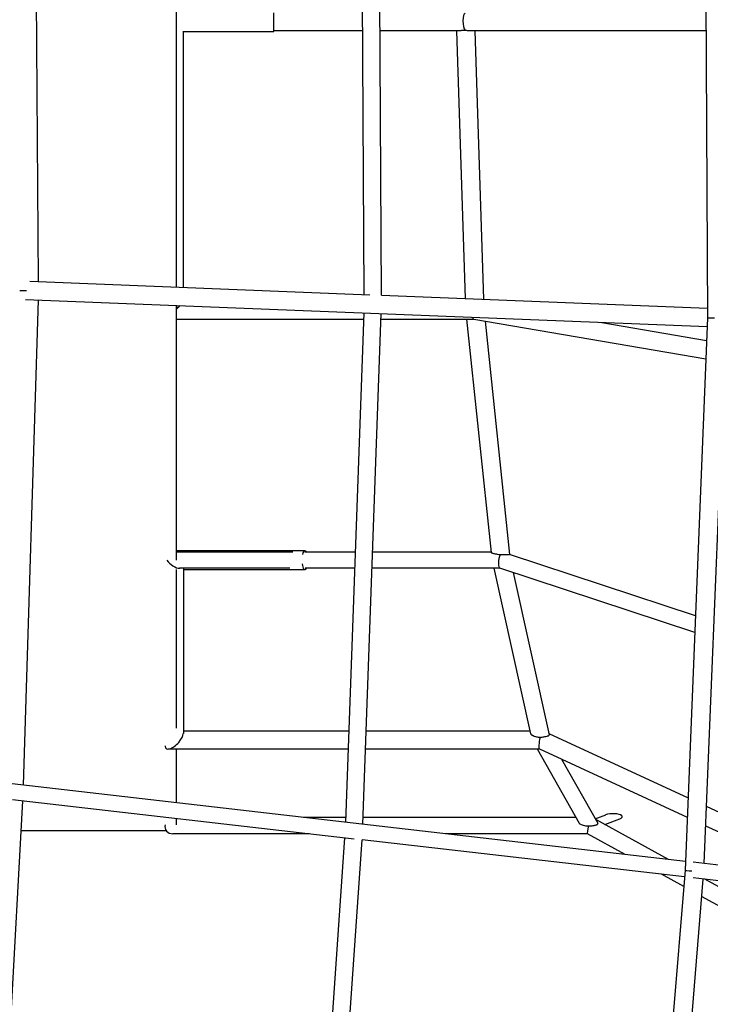
# Model space of a CAD drawing. Units: millimetres. Extents: x -7115 to 7120, y -3963 to 3964.
# Drawn here: x 1042 to 1747, y -1002 to 2 of the extents above; entities that cross this region are included whole.
import ezdxf

# ---------------------------------------------------------------- set-up
doc = ezdxf.new("R2010")
doc.units = ezdxf.units.MM
doc.header["$LTSCALE"] = 20
doc.layers.add('2d', color=230, linetype='Continuous')

msp = doc.modelspace()

# ---------------------------------------------------------------- linework, layer by layer
at = {"layer": '2d'}
for p, q in [((1740.8, 301.5, 0), (1743.7, -301.5, 0)), ((1393.8, -277.7, 0), (1390.6, 277.7, 0)), ((1411.3, -278.5, 0), (1408.1, 278.5, 0)), ((1057.8, 264.5, 0), (1061.3, -264.5, 0)), ((1202.4, -270.1, 0), (1202.4, 270.2, 0)), ((1301.7, -9.5, 0), (1301.7, 9.5, 0)), ((1208.6, -9.5, 0), (1301.7, -9.5, 0)), ((1209.1, -9.5, 0), (1209.1, -270.4, 0)), ((1392.2, -8.9, 0), (1301.7, -8.9, 0)), ((1489.1, -8.9, 0), (1409.7, -8.9, 0)), ((1487.9, -8.9, 0), (1496.6, -281.9, 0)), ((1742.3, -8.9, 0), (1502.1, -8.9, 0)), ((1506.6, -8.9, 0), (1515.4, -282.6, 0)), ((1052.7, -264.1, 0), (1399.6, -278, 0)), ((1052.7, -264.1, 0), (1399.6, -278, 0)), ((1411.3, -278.4, 0), (1743.7, -291.7, 0)), ((1411.3, -278.4, 0), (1743.7, -291.7, 0)), ((1061.1, -283.4, 0), (1046, -778.2, 0)), ((1048.4, -282.9, 0), (1743.4, -310.6, 0)), ((1048.4, -282.9, 0), (1743.4, -310.6, 0)), ((1202.4, -548.7, 0), (1202.4, -289, 0)), ((1374.9, -816.1, 0), (1393.5, -296.6, 0)), ((1392.4, -818.1, 0), (1411, -297.3, 0)), ((1202.4, -302.9, 0), (1393.2, -302.9, 0)), ((1410.8, -302.9, 0), (1505.3, -302.9, 0)), ((1498, -302.9, 0), (1523, -540.9, 0)), ((1505.3, -302.9, 0), (1742, -343.4, 0)), ((1516.9, -304.9, 0), (1542, -543, 0)), ((1635.9, -306.3, 0), (1742.8, -324.6, 0)), ((1743.7, -301.5, 0), (1720.9, -865, 0)), ((1762.3, -311.4, 0), (1740.1, -858.2, 0)), ((1333.3, -539.3, 0), (1202.4, -539.3, 0)), ((1320.9, -540.5, 0), (1202.4, -540.5, 0)), ((1384.7, -540.5, 0), (1333.1, -540.5, 0)), ((1523, -540.5, 0), (1402.3, -540.5, 0)), ((1731.4, -605.5, 0), (1542, -543, 0)), ((1202.4, -720.2, 0), (1202.4, -558.2, 0)), ((1317.9, -557, 0), (1205.5, -557, 0)), ((1209.3, -557, 0), (1209.3, -725.5, 0)), ((1209.3, -558.3, 0), (1333.3, -558.3, 0)), ((1384.1, -557, 0), (1333.4, -557, 0)), ((1532, -557, 0), (1401.7, -557, 0)), ((1525.7, -557, 0), (1563.4, -725.8, 0)), ((1730.7, -622.6, 0), (1531.9, -557, 0)), ((1545.5, -561.5, 0), (1582.4, -727, 0)), ((1209.3, -722.8, 0), (1378.2, -722.8, 0)), ((1395.8, -722.8, 0), (1562.7, -722.8, 0)), ((1582.1, -725.6, 0), (1723.9, -791.1, 0)), ((1190.7, -738.1, 0), (1190.7, -738.6, 0)), ((1193.5, -741.3, 0), (1377.5, -741.3, 0)), ((1202.4, -796.2, 0), (1202.4, -741.3, 0)), ((1395.1, -741.3, 0), (1572.3, -741.3, 0)), ((1569.9, -741.3, 0), (1612.7, -817, 0)), ((1572.3, -741.3, 0), (1723.1, -811, 0)), ((1594.9, -751.8, 0), (1631.9, -817, 0)), ((1721.2, -856, 0), (1034.9, -777, 0)), ((1721.2, -856, 0), (1034.9, -777, 0)), ((1383.6, -833.2, 0), (1035.2, -793.1, 0)), ((1383.6, -833.2, 0), (1035.2, -793.1, 0)), ((1045.3, -794.2, 0), (1023.7, -1190.1, 0)), ((1742.5, -799.7, 0), (1911.7, -877.9, 0)), ((1202.4, -818.6, 0), (1202.4, -812.3, 0)), ((1375, -811.2, 0), (1331.9, -811.2, 0)), ((1609.5, -811.2, 0), (1392.6, -811.2, 0)), ((1629.3, -812.6, 0), (1639.9, -808.5, 0)), ((1704, -854, 0), (1629.7, -813.2, 0)), ((1639.1, -818.4, 0), (1654.3, -812.6, 0)), ((1190.6, -820.7, 0), (1190.6, -819.9, 0)), ((1741.6, -819.6, 0), (1853.2, -871.2, 0)), ((1043.6, -824.6, 0), (1191.8, -824.6, 0)), ((1337.5, -827.9, 0), (1198.6, -827.9, 0)), ((1345.2, -1247, 0), (1374, -832.1, 0)), ((1621.5, -827.9, 0), (1476.9, -827.9, 0)), ((1659.8, -848.9, 0), (1621.4, -827.8, 0)), ((1362.7, -1250.3, 0), (1391.6, -834.1, 0)), ((1720.3, -871.9, 0), (1391.5, -834.1, 0)), ((1720.3, -871.9, 0), (1391.5, -834.1, 0)), ((2415.4, -935.9, 0), (1729.1, -856.9, 0)), ((2415.4, -935.9, 0), (1729.1, -856.9, 0)), ((1720.9, -865, 0), (1683.7, -1315, 0)), ((1719.5, -881.7, 0), (1696.8, -869.2, 0)), ((2077.4, -913, 0), (1729.1, -872.9, 0)), ((2077.4, -913, 0), (1729.1, -872.9, 0)), ((1739.1, -874.1, 0), (1703, -1310.3, 0)), ((1941.2, -984.3, 0), (1740.9, -874.3, 0)), ((2053.2, -1065, 0), (1737.6, -891.7, 0))]:
    msp.add_line(p, q, dxfattribs=at)
for centre, major_axis, ratio, start_param, end_param in [((1497, 0, 0), (-0.43, 8.89), 0.299372, 0.013972, 2.801199), ((1051.9, -273.6, 0), (9.48, 0), 0.024135, 3.14176, 4.428553), ((1200, -293.6, 0), (9.08, 9.27), 0.082696, 4.89064, 5.293541), ((1506.3, -293.6, 0), (-1.06, -9.29), 0.26139, 5.671903, 6.268584), ((1753.2, -301.5, 0), (-9.46, 0.01), 0.02432, 0.000132, 1.311238), ((1333.3, -548.8, 0), (0, 9.5), 0.33784, 0, 0.905439), ((1333.3, -548.8, 0), (0, 9.5), 0.33784, 5.769519, 6.283185), ((1200, -548.8, 0), (8.56, -7.11), 0.49533, 4.163068, 5.745381), ((1333.3, -548.8, 0), (0, 9.5), 0.33784, 1.955716, 3.655259), ((1533.3, -548.8, 0), (1.21, 8.27), 0.291775, 0.842069, 3.090397), ((1200, -732.1, 0), (8.53, 8.57), 0.419187, 2.742702, 5.884295), ((1574.2, -732.1, 0), (-1.83, -9.28), 0.181114, 4.470338, 6.239153), ((1647.1, -810.5, 0), (9.65, 0.13), 0.32855, 5.555515, 8.697108), ((1200, -819.5, 0), (8.81, 4.07), 0.827578, 2.520213, 4.203509), ((1623.7, -819.5, 0), (2.26, 8.34), 0.14099, 1.657227, 3.107411), ((1730.3, -865.1, 0), (9.46, -0.04), 0.06984, 3.13903, 4.434793)]:
    msp.add_ellipse(centre, major_axis=major_axis, ratio=ratio, start_param=start_param, end_param=end_param, dxfattribs=at)
for points, knots in [([(1496.5, -8.4, 0), (1495.8, -8.5, 0), (1495.2, -8.5, 0), (1494, -8.6, 0), (1493.4, -8.6, 0), (1492.4, -8.7, 0), (1491.9, -8.8, 0), (1490.9, -8.8, 0), (1490.4, -8.9, 0), (1489.7, -8.9, 0), (1489.5, -8.9, 0), (1489.2, -8.9, 0), (1489.2, -8.9, 0), (1489.1, -8.9, 0)], [-16.11295, -16.11295, -16.11295, -16.11295, -14.184128, -14.184128, -12.588921, -12.588921, -10.993715, -10.993715, -9.398509, -9.398509, -8.600906, -8.600906, -8.326897, -8.326897, -8.326897, -8.326897]), ([(1502.1, -8.9, 0), (1501.7, -8.9, 0), (1501.3, -8.9, 0), (1500.3, -8.8, 0), (1499.7, -8.8, 0), (1498.3, -8.7, 0), (1497.4, -8.5, 0), (1496.5, -8.4, 0)], [7.720321, 7.720321, 7.720321, 7.720321, 9.003997, 9.003997, 10.648778, 10.648778, 13.204854, 13.204854, 13.204854, 13.204854]), ([(1523, -540.9, 0), (1523, -540.9, 0), (1523.1, -540.9, 0), (1523.1, -541, 0), (1523.2, -541, 0), (1523.3, -541.1, 0), (1523.5, -541.2, 0), (1523.9, -541.3, 0), (1524.1, -541.4, 0), (1524.5, -541.5, 0), (1524.7, -541.6, 0), (1525.4, -541.8, 0), (1525.8, -541.9, 0), (1526.8, -542.1, 0), (1527.3, -542.2, 0), (1528.3, -542.4, 0), (1528.9, -542.5, 0), (1530.3, -542.8, 0), (1531.3, -542.9, 0), (1532.3, -543, 0)], [6.767213, 6.767213, 6.767213, 6.767213, 7.009508, 7.009508, 7.383461, 7.383461, 8.131365, 8.131365, 8.927364, 8.927364, 9.723363, 9.723363, 11.31536, 11.31536, 12.907357, 12.907357, 14.499354, 14.499354, 17.284756, 17.284756, 17.284756, 17.284756]), ([(1532.3, -543, 0), (1532.8, -543, 0), (1533.4, -543, 0), (1534.6, -542.9, 0), (1535.2, -542.9, 0), (1536.4, -542.9, 0), (1537, -542.9, 0), (1538.3, -542.9, 0), (1539.2, -542.9, 0), (1540.3, -542.9, 0), (1540.6, -543, 0), (1541.1, -543, 0), (1541.3, -543, 0), (1541.5, -543, 0), (1541.7, -543, 0), (1541.8, -543, 0), (1541.9, -543, 0), (1542, -543, 0), (1542, -543, 0), (1542, -543, 0), (1542, -543, 0), (1542, -543, 0)], [-12.902246, -12.902246, -12.902246, -12.902246, -11.291133, -11.291133, -9.609215, -9.609215, -7.927297, -7.927297, -5.599614, -5.599614, -4.435773, -4.435773, -3.853852, -3.853852, -3.271931, -3.271931, -2.952042, -2.952042, -2.632152, -2.632152, -2.433494, -2.433494, -2.433494, -2.433494]), ([(1563.4, -725.8, 0), (1563.4, -725.8, 0), (1563.4, -725.8, 0), (1563.5, -726.1, 0), (1563.6, -726.2, 0), (1563.9, -726.5, 0), (1564, -726.6, 0), (1564.3, -726.9, 0), (1564.5, -727, 0), (1565, -727.3, 0), (1565.4, -727.5, 0), (1566.7, -728.1, 0), (1567.5, -728.4, 0), (1568.9, -728.8, 0), (1569.5, -728.9, 0), (1570.7, -729.2, 0), (1571.4, -729.3, 0), (1572.3, -729.4, 0), (1572.6, -729.5, 0), (1573, -729.5, 0)], [-12.873235, -12.873235, -12.873235, -12.873235, -12.722019, -12.722019, -12.088918, -12.088918, -11.451202, -11.451202, -10.813486, -10.813486, -9.538054, -9.538054, -6.987191, -6.987191, -5.240393, -5.240393, -3.493596, -3.493596, -2.573426, -2.573426, -2.573426, -2.573426]), ([(1573, -729.5, 0), (1573.4, -729.5, 0), (1573.9, -729.4, 0), (1574.9, -729.2, 0), (1575.5, -729.2, 0), (1576.7, -728.9, 0), (1577.3, -728.8, 0), (1578.6, -728.6, 0), (1579.4, -728.4, 0), (1580.6, -728.1, 0), (1580.9, -728, 0), (1581.4, -727.8, 0), (1581.6, -727.8, 0), (1581.9, -727.6, 0), (1582, -727.5, 0), (1582.2, -727.4, 0), (1582.3, -727.4, 0), (1582.4, -727.3, 0), (1582.4, -727.2, 0), (1582.4, -727.1, 0), (1582.4, -727.1, 0), (1582.4, -727, 0), (1582.4, -727, 0), (1582.4, -727, 0)], [8.069751, 8.069751, 8.069751, 8.069751, 9.39026, 9.39026, 11.096538, 11.096538, 12.802815, 12.802815, 15.118005, 15.118005, 16.2756, 16.2756, 16.854398, 16.854398, 17.433195, 17.433195, 17.736853, 17.736853, 18.04051, 18.04051, 18.344168, 18.344168, 18.433126, 18.433126, 18.433126, 18.433126]), ([(1612.7, -817, 0), (1612.8, -817, 0), (1612.8, -817.1, 0), (1612.9, -817.2, 0), (1613, -817.3, 0), (1613.3, -817.6, 0), (1613.5, -817.7, 0), (1614.1, -818.1, 0), (1614.6, -818.3, 0), (1615.7, -818.8, 0), (1616.4, -819, 0), (1617.8, -819.3, 0), (1618.5, -819.5, 0), (1620, -819.7, 0), (1620.7, -819.8, 0), (1621.7, -819.9, 0), (1622.1, -819.9, 0), (1622.4, -819.9, 0)], [9.661203, 9.661203, 9.661203, 9.661203, 9.878264, 9.878264, 10.252274, 10.252274, 11.000293, 11.000293, 12.496332, 12.496332, 14.543698, 14.543698, 16.591065, 16.591065, 18.638431, 18.638431, 19.522233, 19.522233, 19.522233, 19.522233]), ([(1622.4, -819.9, 0), (1622.8, -819.9, 0), (1623.3, -819.9, 0), (1624.3, -819.8, 0), (1624.9, -819.8, 0), (1626, -819.6, 0), (1626.5, -819.6, 0), (1627.4, -819.4, 0), (1627.9, -819.4, 0), (1628.7, -819.2, 0), (1629.1, -819.1, 0), (1629.9, -818.9, 0), (1630.3, -818.7, 0), (1630.9, -818.5, 0), (1631, -818.4, 0), (1631.3, -818.3, 0), (1631.5, -818.2, 0), (1631.7, -818, 0), (1631.7, -817.9, 0), (1631.8, -817.8, 0), (1631.9, -817.7, 0), (1632, -817.6, 0), (1632, -817.5, 0), (1632, -817.3, 0), (1632, -817.3, 0), (1631.9, -817.1, 0), (1631.9, -817.1, 0), (1631.9, -817, 0)], [-12.806931, -12.806931, -12.806931, -12.806931, -11.451824, -11.451824, -9.82139, -9.82139, -8.190957, -8.190957, -6.955965, -6.955965, -5.720974, -5.720974, -4.485982, -4.485982, -3.868486, -3.868486, -3.25099, -3.25099, -2.889078, -2.889078, -2.527165, -2.527165, -2.165253, -2.165253, -1.80334, -1.80334, -1.59486, -1.59486, -1.59486, -1.59486])]:
    msp.add_open_spline(points, degree=3, knots=knots, dxfattribs=at)

doc.saveas('drawing.dxf')
